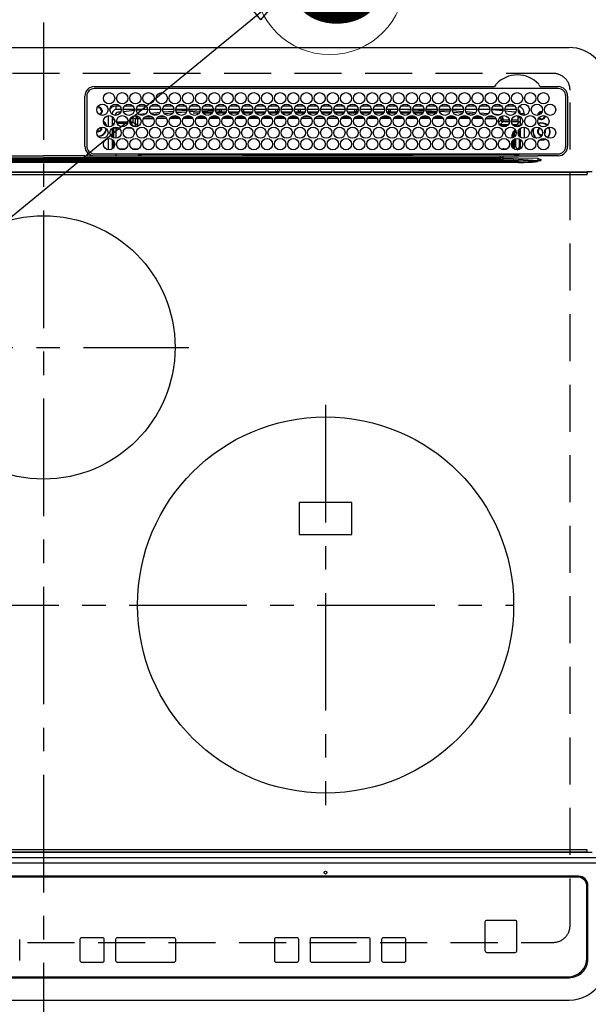
# Model space of a CAD drawing. Extents: x 56059 to 82181, y -21830 to -13430.
# Drawn here: x 72110 to 72413, y -15645 to -15122 of the extents above; entities that cross this region are included whole.
import ezdxf
from ezdxf.enums import TextEntityAlignment as Align

# ---------------------------------------------------------------- set-up
doc = ezdxf.new("R2010")
doc.units = 0
doc.header["$LTSCALE"] = 50
doc.header["$MEASUREMENT"] = 0
doc.linetypes.add('CENTER', pattern=[2, 1.25, -0.25, 0.25, -0.25])
doc.linetypes.add('DASHED', pattern=[0.75, 0.5, -0.25])
doc.layers.get('0').update_dxf_attribs({"linetype": 'CONTINUOUS'})
for name, color, linetype in [('126-甲板', 2, 'CONTINUOUS'), ('150-機器', 8, 'CONTINUOUS'), ('160-文字', 254, 'CONTINUOUS')]:
    doc.layers.add(name, color=color, linetype=linetype)
doc.styles.add('KH001', font='txt')
doc.dimstyles.new('KH1xx030', dxfattribs={"dimscale": 30, "dimtxt": 2, "dimasz": 0.6, "dimexe": 0.3, "dimexo": 1.2, "dimgap": 0.5, "dimtad": 3, "dimdec": 1, "dimdsep": 46, "dimlunit": 6, "dimtxsty": 'KH001', "dimblk": 'DOT', "dimcen": 1, "dimdle": 1, "dimclrd": 256, "dimclre": 256, "dimclrt": 256, "dimadec": 0, "dimazin": 0, "dimtfac": 1, "dimtdec": 1, "dimtix": 1, "dimtmove": 2, "dimatfit": 3, "dimldrblk": 'CLOSEDBLANK', "dimfxl": 1, "dimtolj": 1, "dimtzin": 0, "dimlwd": -1, "dimlwe": -1, "dimarcsym": 0})

# ---------------------------------------------------------------- blocks, each defined once
blk = doc.blocks.new('_ClosedBlank')
at = {"color": 0, "linetype": 'ByBlock', "lineweight": -2}
for p, q in [((-1, 0.167), (0, 0)), ((-1, 0.167), (-1, -0.167)), ((0, 0), (-1, -0.167))]:
    blk.add_line(p, q, dxfattribs=at)
blk = doc.blocks.new('_Dot')
at = {"color": 0, "linetype": 'ByBlock', "lineweight": -2}
blk.add_line((-0.5, 0), (-1, 0), dxfattribs=at)
at = {"color": 0, "linetype": 'ByBlock', "const_width": 0.5}
blk.add_lwpolyline([(-0.25, 0, 1), (0.25, 0, 1)], format="xyb", close=True, dxfattribs=at)

msp = doc.modelspace()

# ---------------------------------------------------------------- linework, layer by layer
at = {"layer": '126-甲板', "linetype": 'DASHED'}
for p, q in [((72393.99, -15150.06), (71851.99, -15150.06)), ((72402.99, -15603.06), (72402.99, -15159.06)), ((71851.99, -15612.06), (72393.99, -15612.06))]:
    msp.add_line(p, q, dxfattribs=at)
for centre, start, end in [((72393.99, -15159.06), 0, 90), ((72393.99, -15603.06), 270, 0)]:
    msp.add_arc(centre, 9, start, end, dxfattribs=at)
at = {"layer": '150-機器', "color": 161, "linetype": 'CENTER'}
for p, q in [((72122.99, -15122.95), (72122.99, -15704.59)), ((72044.22, -15295.71), (72200.19, -15295.71)), ((72272.99, -15326.35), (72272.99, -15539.07)), ((71868.59, -15432.71), (72372.99, -15432.71))]:
    msp.add_line(p, q, dxfattribs=at)
at = {"layer": '150-機器', "color": 13, "linetype": 'Continuous'}
for p, q in [((71843.49, -15136.33), (72402.49, -15136.33)), ((72149.99, -15157.11), (72362.73, -15157.11)), ((72396.69, -15158.13), (72149.99, -15158.13)), ((72362.73, -15157.11), (72362.89, -15157.1)), ((72387.09, -15157.1), (72387.17, -15157.11)), ((72387.17, -15157.11), (72387.25, -15157.11)), ((72387.25, -15157.11), (72396.69, -15157.11)), ((72144.99, -15188.83), (72144.97, -15162.13)), ((72145.99, -15162.13), (72145.99, -15188.83)), ((72400.69, -15188.83), (72400.69, -15162.13)), ((72401.71, -15162.13), (72401.71, -15188.83)), ((72151.51, -15168.38), (72151.59, -15168.36)), ((72151.59, -15168.36), (72151.59, -15168.23)), ((72152.39, -15167.73), (72152.39, -15167.95)), ((72152.39, -15167.95), (72152.39, -15168.36)), ((72153.74, -15169.71), (72154.15, -15169.71)), ((72154.15, -15169.71), (72154.37, -15169.71)), ((72161.59, -15169.33), (72161.59, -15167.33)), ((72161.59, -15167.33), (72163.53, -15167.33)), ((72164.34, -15169.33), (72161.59, -15169.33)), ((72171.34, -15169.33), (72165.34, -15169.33)), ((72171.3, -15169.87), (72165.53, -15170.44)), ((72166.15, -15167.33), (72170.53, -15167.33)), ((72178.34, -15169.33), (72172.34, -15169.33)), ((72176.97, -15169.33), (72172.36, -15169.76)), ((72173.15, -15167.33), (72177.53, -15167.33)), ((72185.34, -15169.33), (72179.34, -15169.33)), ((72180.15, -15167.33), (72184.53, -15167.33)), ((72192.34, -15169.33), (72186.34, -15169.33)), ((72187.15, -15167.33), (72191.53, -15167.33)), ((72199.34, -15169.33), (72193.34, -15169.33)), ((72193.46, -15170.01), (72199.32, -15169.64)), ((72194.15, -15167.33), (72198.53, -15167.33)), ((72206.34, -15169.33), (72200.34, -15169.33)), ((72200.39, -15169.58), (72204.31, -15169.33)), ((72201.15, -15167.33), (72205.53, -15167.33)), ((72213.34, -15169.33), (72207.34, -15169.33)), ((72213.29, -15169.77), (72207.48, -15170.13)), ((72208.15, -15167.33), (72212.53, -15167.33)), ((72220.34, -15169.33), (72214.34, -15169.33)), ((72215.46, -15169.63), (72214.41, -15169.7)), ((72215.15, -15167.33), (72219.53, -15167.33)), ((72220.3, -15169.43), (72215.46, -15169.63)), ((72216.59, -15170.56), (72216.59, -15169.61)), ((72217.59, -15170.56), (72217.59, -15169.64)), ((72227.34, -15169.33), (72221.34, -15169.33)), ((72222.15, -15167.33), (72226.53, -15167.33)), ((72234.34, -15169.33), (72228.34, -15169.33)), ((72228.39, -15169.33), (72228.39, -15169.93)), ((72229.15, -15167.33), (72233.53, -15167.33)), ((72229.39, -15169.33), (72229.39, -15170.56)), ((72241.34, -15169.33), (72235.34, -15169.33)), ((72236.15, -15167.33), (72240.53, -15167.33)), ((72248.34, -15169.33), (72242.34, -15169.33)), ((72243.15, -15167.33), (72247.53, -15167.33)), ((72246.59, -15170.56), (72246.59, -15169.33)), ((72247.59, -15170.56), (72247.59, -15169.33)), ((72255.34, -15169.33), (72249.34, -15169.33)), ((72250.15, -15167.33), (72254.53, -15167.33)), ((72262.34, -15169.33), (72256.34, -15169.33)), ((72257.15, -15167.33), (72261.53, -15167.33)), ((72258.39, -15169.33), (72258.39, -15170.56)), ((72259.39, -15169.33), (72259.39, -15170.56)), ((72269.34, -15169.33), (72263.34, -15169.33)), ((72264.15, -15167.33), (72268.53, -15167.33)), ((72276.34, -15169.33), (72270.34, -15169.33)), ((72271.15, -15167.33), (72275.53, -15167.33)), ((72283.34, -15169.33), (72277.34, -15169.33)), ((72277.59, -15170.56), (72277.59, -15169.33)), ((72278.15, -15167.33), (72282.53, -15167.33)), ((72290.34, -15169.33), (72284.34, -15169.33)), ((72285.15, -15167.33), (72289.53, -15167.33)), ((72288.39, -15169.33), (72288.39, -15170.56)), ((72289.39, -15169.33), (72289.39, -15170.56)), ((72297.34, -15169.33), (72291.34, -15169.33)), ((72292.15, -15167.33), (72296.53, -15167.33)), ((72304.34, -15169.33), (72298.34, -15169.33)), ((72299.15, -15167.33), (72303.53, -15167.33)), ((72311.34, -15169.33), (72305.34, -15169.33)), ((72306.15, -15167.33), (72310.53, -15167.33)), ((72306.59, -15170.56), (72306.59, -15169.33)), ((72307.59, -15170.56), (72307.59, -15169.33)), ((72318.34, -15169.33), (72312.34, -15169.33)), ((72313.15, -15167.33), (72317.53, -15167.33)), ((72318.31, -15169.54), (72314.59, -15169.33)), ((72325.34, -15169.33), (72319.34, -15169.33)), ((72325.25, -15169.93), (72319.39, -15169.6)), ((72320.15, -15167.33), (72324.53, -15167.33)), ((72332.34, -15169.33), (72326.34, -15169.33)), ((72332.13, -15170.32), (72326.46, -15170)), ((72327.15, -15167.33), (72331.53, -15167.33)), ((72339.34, -15169.33), (72333.34, -15169.33)), ((72333.36, -15169.39), (72339.02, -15169.7)), ((72334.15, -15167.33), (72338.53, -15167.33)), ((72339.02, -15169.7), (72339.31, -15169.73)), ((72346.34, -15169.33), (72340.34, -15169.33)), ((72340.43, -15169.82), (72346.14, -15170.29)), ((72341.15, -15167.33), (72345.53, -15167.33)), ((72353.34, -15169.33), (72347.34, -15169.33)), ((72348.15, -15167.33), (72352.53, -15167.33)), ((72360.34, -15169.33), (72354.34, -15169.33)), ((72355.15, -15167.33), (72359.53, -15167.33)), ((72360.34, -15169.38), (72359.81, -15169.33)), ((72367.34, -15169.33), (72361.34, -15169.33)), ((72367.27, -15170.04), (72361.34, -15169.47)), ((72362.15, -15167.33), (72366.53, -15167.33)), ((72374.34, -15169.33), (72368.34, -15169.33)), ((72369.15, -15167.33), (72373.53, -15167.33)), ((72154.15, -15170.51), (72153.74, -15170.51)), ((72154.37, -15170.51), (72154.15, -15170.51)), ((72157.59, -15178.47), (72157.59, -15172.49)), ((72159.59, -15171.33), (72159.06, -15171.33)), ((72159.59, -15171.33), (72159.59, -15171.82)), ((72159.59, -15173.04), (72159.59, -15177.92)), ((72160.05, -15173.46), (72159.59, -15173.46)), ((72160.73, -15174.69), (72159.59, -15174.69)), ((72164.08, -15170.59), (72162.79, -15170.73)), ((72169.47, -15175.74), (72169.47, -15173.87)), ((72169.47, -15173.87), (72170.47, -15173.87)), ((72170.47, -15173.87), (72170.47, -15175.74)), ((72171.34, -15172.52), (72171.35, -15172.58)), ((72171.35, -15172.58), (72171.36, -15172.7)), ((72171.36, -15172.7), (72171.37, -15172.79)), ((72172.95, -15172.74), (72171.37, -15172.87)), ((72171.37, -15172.79), (72171.37, -15172.85)), ((72171.37, -15172.85), (72171.37, -15172.87)), ((72171.93, -15177.2), (72171.93, -15174.15)), ((72172.93, -15174.15), (72171.93, -15174.15)), ((72172.92, -15173.15), (72173.63, -15173.15)), ((72172.92, -15173.17), (72172.92, -15173.15)), ((72172.92, -15173.23), (72172.92, -15173.17)), ((72172.92, -15173.32), (72172.92, -15173.23)), ((72172.92, -15173.44), (72172.92, -15173.32)), ((72172.92, -15173.6), (72172.92, -15173.44)), ((72172.93, -15173.77), (72172.92, -15173.6)), ((72172.93, -15173.95), (72172.93, -15173.77)), ((72172.93, -15174.15), (72172.93, -15173.95)), ((72172.93, -15174.15), (72172.93, -15177.2)), ((72174.46, -15174.15), (72172.93, -15174.15)), ((72173.5, -15171.69), (72177.53, -15171.35)), ((72181.46, -15174.14), (72176.17, -15174.15)), ((72177.02, -15173.14), (72180.61, -15173.13)), ((72179.98, -15171.14), (72185, -15170.72)), ((72184.06, -15171.8), (72181.04, -15172.06)), ((72188.45, -15174.13), (72183.18, -15174.14)), ((72184.05, -15173.13), (72187.6, -15173.12)), ((72186.62, -15170.58), (72192.19, -15170.11)), ((72191.68, -15171.16), (72187.28, -15171.53)), ((72195.45, -15174.13), (72190.18, -15174.13)), ((72191.05, -15173.12), (72194.59, -15173.12)), ((72199.02, -15170.66), (72193.87, -15170.99)), ((72202.44, -15174.12), (72197.19, -15174.12)), ((72198.06, -15173.12), (72201.58, -15173.11)), ((72206.16, -15170.22), (72200.61, -15170.56)), ((72202.52, -15171.06), (72205.83, -15171.06)), ((72209.44, -15174.11), (72204.19, -15174.12)), ((72205.07, -15173.11), (72208.58, -15173.11)), ((72207.58, -15170.56), (72213.1, -15170.56)), ((72207.85, -15171.06), (72212.83, -15171.06)), ((72216.44, -15174.1), (72211.2, -15174.11)), ((72212.08, -15173.1), (72215.57, -15173.1)), ((72214.58, -15170.56), (72216.59, -15170.56)), ((72214.85, -15171.06), (72219.83, -15171.06)), ((72217.59, -15170.56), (72216.59, -15170.56)), ((72217.59, -15170.56), (72220.1, -15170.56)), ((72223.43, -15174.1), (72218.2, -15174.1)), ((72219.09, -15173.1), (72222.56, -15173.1)), ((72221.58, -15170.56), (72227.1, -15170.56)), ((72221.85, -15171.06), (72226.83, -15171.06)), ((72230.43, -15174.09), (72225.21, -15174.09)), ((72226.1, -15173.09), (72229.55, -15173.09)), ((72229.39, -15170.56), (72228.58, -15170.56)), ((72228.85, -15171.06), (72233.83, -15171.06)), ((72229.39, -15170.56), (72234.1, -15170.56)), ((72237.43, -15174.08), (72232.22, -15174.09)), ((72233.11, -15173.09), (72236.55, -15173.08)), ((72235.58, -15170.56), (72241.1, -15170.56)), ((72235.85, -15171.06), (72240.83, -15171.06)), ((72244.42, -15174.08), (72239.22, -15174.08)), ((72240.12, -15173.08), (72243.54, -15173.08)), ((72242.58, -15170.56), (72246.59, -15170.56)), ((72242.85, -15171.06), (72247.83, -15171.06)), ((72251.42, -15174.07), (72246.23, -15174.07)), ((72247.59, -15170.56), (72246.59, -15170.56)), ((72247.13, -15173.07), (72250.53, -15173.07)), ((72247.59, -15170.56), (72248.1, -15170.56)), ((72249.58, -15170.56), (72255.1, -15170.56)), ((72249.85, -15171.06), (72254.83, -15171.06)), ((72258.41, -15174.06), (72253.23, -15174.07)), ((72254.14, -15173.07), (72257.52, -15173.07)), ((72256.58, -15170.56), (72258.39, -15170.56)), ((72256.85, -15171.06), (72261.83, -15171.06)), ((72259.39, -15170.56), (72258.39, -15170.56)), ((72259.39, -15170.56), (72262.1, -15170.56)), ((72265.41, -15174.05), (72260.24, -15174.06)), ((72261.15, -15173.06), (72264.52, -15173.06)), ((72263.58, -15170.56), (72269.1, -15170.56)), ((72263.85, -15171.06), (72268.83, -15171.06)), ((72268.39, -15174.05), (72267.24, -15174.05)), ((72268.16, -15173.06), (72268.39, -15173.06)), ((72268.39, -15173.06), (72271.52, -15173.06)), ((72272.41, -15174.05), (72268.39, -15174.05)), ((72270.58, -15170.56), (72276.1, -15170.56)), ((72270.85, -15171.06), (72275.83, -15171.06)), ((72279.41, -15174.06), (72274.24, -15174.06)), ((72275.15, -15173.06), (72278.52, -15173.07)), ((72277.59, -15170.56), (72277.58, -15170.56)), ((72277.59, -15170.56), (72283.1, -15170.56)), ((72277.85, -15171.06), (72282.83, -15171.06)), ((72286.42, -15174.07), (72281.23, -15174.06)), ((72282.14, -15173.07), (72285.53, -15173.07)), ((72284.58, -15170.56), (72288.39, -15170.56)), ((72284.85, -15171.06), (72289.83, -15171.06)), ((72293.42, -15174.07), (72288.23, -15174.07)), ((72289.39, -15170.56), (72288.39, -15170.56)), ((72289.13, -15173.08), (72292.54, -15173.08)), ((72289.39, -15170.56), (72290.1, -15170.56)), ((72291.58, -15170.56), (72297.1, -15170.56)), ((72291.85, -15171.06), (72296.83, -15171.06)), ((72300.42, -15174.08), (72295.22, -15174.08)), ((72296.12, -15173.08), (72299.55, -15173.09)), ((72298.58, -15170.56), (72304.1, -15170.56)), ((72298.85, -15171.06), (72303.83, -15171.06)), ((72307.43, -15174.09), (72302.22, -15174.08)), ((72303.11, -15173.09), (72306.56, -15173.09)), ((72305.58, -15170.56), (72306.59, -15170.56)), ((72305.85, -15171.06), (72310.83, -15171.06)), ((72307.59, -15170.56), (72306.59, -15170.56)), ((72307.59, -15170.56), (72311.1, -15170.56)), ((72314.43, -15174.09), (72309.21, -15174.09)), ((72310.1, -15173.1), (72313.57, -15173.1)), ((72312.58, -15170.56), (72318.1, -15170.56)), ((72312.85, -15171.06), (72317.83, -15171.06)), ((72321.44, -15174.1), (72316.21, -15174.1)), ((72317.09, -15173.1), (72320.58, -15173.11)), ((72319.58, -15170.56), (72325.1, -15170.56)), ((72319.85, -15171.06), (72324.83, -15171.06)), ((72328.44, -15174.11), (72323.2, -15174.1)), ((72324.07, -15173.11), (72327.58, -15173.11)), ((72326.58, -15170.56), (72332.1, -15170.56)), ((72326.85, -15171.06), (72331.83, -15171.06)), ((72335.44, -15174.11), (72330.2, -15174.11)), ((72331.06, -15173.12), (72334.59, -15173.12)), ((72338.97, -15170.7), (72333.53, -15170.39)), ((72333.85, -15171.06), (72334.26, -15171.06)), ((72342.45, -15174.12), (72337.19, -15174.12)), ((72338.05, -15173.12), (72341.6, -15173.13)), ((72339.01, -15170.7), (72338.97, -15170.7)), ((72345.61, -15171.25), (72340.79, -15170.85)), ((72349.45, -15174.13), (72344.19, -15174.12)), ((72345.04, -15173.13), (72348.61, -15173.13)), ((72347.53, -15170.4), (72352.95, -15170.85)), ((72352.11, -15171.78), (72348.18, -15171.46)), ((72356.45, -15174.13), (72351.19, -15174.13)), ((72352.03, -15173.14), (72355.62, -15173.14)), ((72354.89, -15171), (72359.5, -15171.38)), ((72358.13, -15172.27), (72356.12, -15172.11)), ((72363.46, -15174.15), (72358.18, -15174.14)), ((72359.02, -15173.14), (72362.63, -15173.15)), ((72362.41, -15171.62), (72365.5, -15171.87)), ((72364.85, -15175.21), (72364.85, -15175.75)), ((72364.91, -15176.14), (72366.31, -15174.74)), ((72365.48, -15172.07), (72365.47, -15172.16)), ((72365.5, -15171.87), (72365.48, -15172.07)), ((72365.5, -15171.87), (72365.77, -15171.95)), ((72367.31, -15173.87), (72366.31, -15173.87)), ((72366.31, -15174.74), (72366.31, -15173.87)), ((72367.31, -15174.74), (72366.31, -15174.74)), ((72367.31, -15173.87), (72367.31, -15174.74)), ((72367.31, -15174.74), (72367.31, -15175.74)), ((72367.31, -15174.74), (72370.75, -15174.74)), ((72373.36, -15170.66), (72368.44, -15170.16)), ((72371.93, -15174.74), (72375.15, -15174.74)), ((72373.59, -15170.7), (72373.36, -15170.66)), ((72373.94, -15170.85), (72373.59, -15170.7)), ((72375.15, -15172.65), (72375.15, -15174.74)), ((72375.2, -15172.66), (72375.15, -15172.65)), ((72375.2, -15173.18), (72375.2, -15172.66)), ((72376.59, -15173.46), (72375.21, -15173.46)), ((72375.25, -15173.69), (72375.23, -15173.68)), ((72375.25, -15173.69), (72375.25, -15175.77)), ((72376.59, -15173.69), (72375.25, -15173.69)), ((72376.59, -15171.33), (72378.59, -15171.33)), ((72376.59, -15171.82), (72376.59, -15171.33)), ((72376.59, -15177.92), (72376.59, -15173.04)), ((72378.59, -15171.33), (72378.59, -15172.37)), ((72153.74, -15178.96), (72153.71, -15178.65)), ((72159.59, -15179.14), (72159.59, -15184.02)), ((72160, -15176.77), (72160.55, -15176.77)), ((72160, -15176.77), (72160.35, -15177.12)), ((72160.43, -15179.2), (72160.09, -15178.86)), ((72161.43, -15179.2), (72160.43, -15179.2)), ((72160.43, -15184.44), (72160.43, -15179.2)), ((72161.43, -15179.2), (72161.43, -15178.58)), ((72163.16, -15179.2), (72161.43, -15179.2)), ((72161.43, -15179.2), (72161.43, -15184.58)), ((72161.85, -15175.74), (72167.83, -15175.74)), ((72167.56, -15176.74), (72162.11, -15176.74)), ((72163.56, -15178.2), (72166.12, -15178.2)), ((72170.16, -15179.2), (72166.52, -15179.2)), ((72168.85, -15175.74), (72169.47, -15175.74)), ((72169.47, -15176.74), (72169.11, -15176.74)), ((72169.47, -15175.74), (72170.47, -15175.74)), ((72169.47, -15175.74), (72169.47, -15176.74)), ((72170.93, -15178.2), (72169.47, -15176.74)), ((72170.47, -15175.74), (72171.93, -15177.2)), ((72170.56, -15178.2), (72170.93, -15178.2)), ((72170.93, -15178.34), (72170.93, -15178.2)), ((72172.93, -15177.2), (72171.93, -15177.2)), ((72367.31, -15175.74), (72365.85, -15177.2)), ((72365.85, -15177.2), (72370.3, -15177.2)), ((72365.85, -15177.73), (72365.85, -15177.2)), ((72369.12, -15178.2), (72366.56, -15178.2)), ((72370.83, -15175.74), (72367.31, -15175.74)), ((72375.2, -15175.74), (72371.85, -15175.74)), ((72372.38, -15177.2), (72374.72, -15177.2)), ((72374.72, -15178.2), (72373.56, -15178.2)), ((72374.72, -15177.2), (72376.14, -15175.77)), ((72374.72, -15178.2), (72374.72, -15177.2)), ((72374.72, -15178.2), (72375.72, -15178.2)), ((72374.72, -15178.48), (72374.72, -15178.2)), ((72375.25, -15175.77), (72375.2, -15175.74)), ((72375.25, -15175.77), (72376.14, -15175.77)), ((72375.7, -15180.16), (72375.72, -15180.16)), ((72376.59, -15177.32), (72375.72, -15178.2)), ((72375.72, -15178.2), (72375.72, -15178.35)), ((72375.72, -15180.12), (72375.72, -15180.16)), ((72375.72, -15180.16), (72375.8, -15180.16)), ((72376.59, -15184.02), (72376.59, -15179.14)), ((72378.59, -15178.59), (72378.59, -15184.57)), ((72157.59, -15190.67), (72157.59, -15184.69)), ((72159.59, -15185.24), (72159.59, -15190.12)), ((72372.25, -15182.66), (72372.75, -15182.66)), ((72372.25, -15184.44), (72372.25, -15182.66)), ((72373.25, -15182.66), (72372.75, -15182.66)), ((72372.75, -15184.23), (72372.75, -15182.66)), ((72372.75, -15189.84), (72372.75, -15185.52)), ((72373.25, -15182.66), (72373.25, -15183.89)), ((72373.25, -15185.13), (72373.25, -15190.23)), ((72374.23, -15189.19), (72374.23, -15184.74)), ((72375.34, -15181.65), (72375.34, -15181.51)), ((72375.84, -15181.16), (72375.37, -15181.16)), ((72375.89, -15182.97), (72375.68, -15182.97)), ((72375.84, -15181.16), (72375.84, -15182.14)), ((72375.86, -15182.14), (72375.84, -15182.14)), ((72375.89, -15183.14), (72375.89, -15183.32)), ((72375.89, -15184.87), (72375.89, -15189.17)), ((72376.59, -15190.12), (72376.59, -15185.24)), ((72386.83, -15185.46), (72387.79, -15185.56)), ((72387.03, -15185.29), (72387.79, -15185.36)), ((72387.79, -15183.06), (72387.95, -15183.05)), ((72387.79, -15185.36), (72389.03, -15185.18)), ((72387.79, -15185.56), (72389.08, -15185.37)), ((72389.03, -15185.18), (72389.84, -15184.85)), ((72389.08, -15185.37), (72390.08, -15184.95)), ((72389.34, -15181.76), (72389.41, -15181.63)), ((72389.41, -15181.63), (72389.54, -15180.96)), ((72389.54, -15180.96), (72389.5, -15180.6)), ((72160.43, -15189.2), (72160.43, -15186.16)), ((72163.09, -15190.12), (72166.58, -15190.12)), ((72170.09, -15190.12), (72173.58, -15190.12)), ((72367.85, -15190.68), (72367.85, -15190.12)), ((72367.85, -15190.12), (72369.58, -15190.12)), ((72372.25, -15189.2), (72372.25, -15186.16)), ((72375.34, -15190.19), (72375.23, -15190.19)), ((72375.34, -15190.24), (72375.34, -15190.19)), ((72375.84, -15190.24), (72375.34, -15190.24)), ((72375.84, -15190.18), (72375.86, -15190.17)), ((72375.84, -15190.18), (72375.84, -15190.24)), ((72375.84, -15190.24), (72376.03, -15190.43)), ((71880.04, -15195.15), (72365.94, -15195.15)), ((72365.94, -15195.93), (71880.04, -15195.93)), ((72016.09, -15195.03), (72122.99, -15195.03)), ((72101, -15193.92), (72122.99, -15193.92)), ((72144.97, -15193.92), (72122.99, -15193.92)), ((72229.89, -15195.03), (72122.99, -15195.03)), ((72147.71, -15193.83), (72269.92, -15193.83)), ((72149.99, -15192.83), (72396.69, -15192.83)), ((72161.42, -15192.83), (72161.42, -15193.82)), ((72174.2, -15193.05), (72173.71, -15193.54)), ((72173.71, -15193.66), (72173.71, -15193.54)), ((72173.71, -15193.66), (72174.18, -15193.66)), ((72174.17, -15193.83), (72174.19, -15193.15)), ((72174.69, -15193.15), (72174.67, -15193.83)), ((72174.69, -15192.83), (72174.69, -15193.15)), ((72229.09, -15193.15), (72174.69, -15193.15)), ((72229.08, -15193.83), (72229.09, -15193.15)), ((72229.09, -15193.15), (72229.1, -15192.95)), ((72229.4, -15192.95), (72229.39, -15193.15)), ((72229.39, -15193.46), (72229.39, -15193.15)), ((72229.39, -15193.15), (72318.78, -15193.15)), ((72318.78, -15193.46), (72229.39, -15193.46)), ((72229.4, -15192.95), (72229.4, -15192.83)), ((72318.78, -15192.95), (72229.4, -15192.95)), ((72365.94, -15195.03), (72229.89, -15195.03)), ((72269.92, -15193.83), (72365.94, -15193.83)), ((72318.78, -15192.95), (72318.78, -15192.83)), ((72318.78, -15193.15), (72318.78, -15192.95)), ((72318.78, -15193.46), (72318.78, -15193.15)), ((72319.08, -15192.95), (72319.08, -15193.15)), ((72319.08, -15193.15), (72319.1, -15193.83)), ((72373.54, -15193.15), (72319.08, -15193.15)), ((72365.94, -15195.03), (72365.94, -15193.83)), ((72365.94, -15193.83), (72367.35, -15193.83)), ((72367.44, -15195.03), (72365.94, -15195.03)), ((72365.94, -15195.15), (72365.94, -15195.03)), ((72365.94, -15195.15), (72365.94, -15195.93)), ((72367.35, -15193.83), (72385.31, -15193.83)), ((72375.64, -15196.47), (72367.36, -15195.97)), ((72367.44, -15195.03), (72367.44, -15195.19)), ((72375.58, -15195.15), (72367.44, -15195.03)), ((72367.44, -15195.19), (72385.94, -15196.3)), ((72373.54, -15193.15), (72373.54, -15192.83)), ((72373.55, -15193.83), (72373.54, -15193.15)), ((72374.04, -15193.15), (72374.05, -15193.83)), ((72374.75, -15193.82), (72374.75, -15192.83)), ((72374.75, -15193.82), (72374.75, -15192.83)), ((72375.63, -15193.54), (72374.93, -15192.83)), ((72385.94, -15195.33), (72375.58, -15195.15)), ((72376.19, -15192.96), (72376.19, -15192.83)), ((72385.31, -15193.83), (72385.83, -15193.83)), ((72385.83, -15193.83), (72385.83, -15193.68)), ((72387.44, -15193.85), (72385.83, -15193.83)), ((72385.94, -15196.3), (72385.94, -15195.33)), ((72396.69, -15193.85), (72387.44, -15193.85)), ((72387.44, -15195.83), (72387.44, -15196.35)), ((71870.34, -15196.47), (72375.64, -15196.47)), ((72375.64, -15197.41), (71870.34, -15197.41)), ((72375.64, -15196.47), (72375.64, -15197.41)), ((72385.93, -15196.53), (72387.41, -15196.35)), ((72385.93, -15196.53), (72385.94, -15196.56)), ((72385.94, -15196.56), (72385.94, -15196.59)), ((72385.94, -15196.59), (72385.95, -15196.62)), ((72385.95, -15196.62), (72385.96, -15196.66)), ((72385.96, -15196.66), (72385.97, -15196.69)), ((72385.97, -15196.69), (72385.98, -15196.72)), ((72385.98, -15196.72), (72385.99, -15196.76)), ((72385.99, -15196.76), (72386, -15196.79)), ((72387.41, -15196.36), (72386, -15196.79)), ((72387.41, -15196.35), (72387.44, -15196.35)), ((72387.44, -15196.35), (72387.41, -15196.36)), ((71833.89, -15202.33), (72412.09, -15202.33)), ((72412.09, -15202.83), (71833.89, -15202.83)), ((71834.19, -15203.83), (72411.79, -15203.83)), ((72414.8, -15202.33), (72412.09, -15202.33)), ((72412.09, -15202.33), (72412.09, -15202.83)), ((72412.09, -15202.83), (72412.09, -15203.53)), ((72286.99, -15378.21), (72258.99, -15378.21)), ((72258.99, -15378.21), (72258.99, -15395.21)), ((72286.99, -15395.21), (72286.99, -15378.21)), ((72258.99, -15395.21), (72286.99, -15395.21)), ((71825.49, -15567), (72420.49, -15567)), ((71833.89, -15563.83), (72412.09, -15563.83)), ((72412.09, -15564.33), (71833.89, -15564.33)), ((72411.79, -15562.83), (71834.19, -15562.83)), ((72412.09, -15563.83), (72412.09, -15563.13)), ((72412.09, -15563.83), (72412.09, -15564.33)), ((72414.8, -15564.33), (72412.09, -15564.33)), ((71827.49, -15569.78), (72418.49, -15569.78)), ((72407.49, -15576.85), (71838.49, -15576.85)), ((72406.99, -15577.35), (71838.99, -15577.35)), ((72406.99, -15577.36), (71838.99, -15577.36)), ((72406.99, -15577.35), (72406.99, -15577.36)), ((72411.99, -15582.35), (72411.99, -15582.36)), ((72411.99, -15620.35), (72411.99, -15582.36)), ((72412.49, -15620.83), (72412.49, -15581.85)), ((72357.73, -15601.36), (72357.73, -15601.34)), ((72357.73, -15601.36), (72357.73, -15616.36)), ((72358.73, -15600.36), (72358.73, -15600.34)), ((72373.73, -15600.34), (72358.73, -15600.34)), ((72373.73, -15600.36), (72358.73, -15600.36)), ((72373.73, -15600.36), (72373.73, -15600.34)), ((72374.73, -15601.36), (72374.73, -15601.34)), ((72374.73, -15616.36), (72374.73, -15601.36)), ((72154.33, -15609.59), (72143.33, -15609.59)), ((72143.33, -15609.61), (72143.33, -15609.59)), ((72154.33, -15609.61), (72143.33, -15609.61)), ((72154.33, -15609.61), (72154.33, -15609.59)), ((72192.33, -15609.59), (72162.33, -15609.59)), ((72162.33, -15609.61), (72162.33, -15609.59)), ((72192.33, -15609.61), (72162.33, -15609.61)), ((72192.33, -15609.61), (72192.33, -15609.59)), ((72257.74, -15609.59), (72246.74, -15609.59)), ((72246.74, -15609.61), (72246.74, -15609.59)), ((72257.74, -15609.61), (72246.74, -15609.61)), ((72257.74, -15609.61), (72257.74, -15609.59)), ((72295.74, -15609.59), (72265.74, -15609.59)), ((72265.74, -15609.61), (72265.74, -15609.59)), ((72295.74, -15609.61), (72265.74, -15609.61)), ((72295.74, -15609.61), (72295.74, -15609.59)), ((72314.74, -15609.59), (72303.74, -15609.59)), ((72303.74, -15609.61), (72303.74, -15609.59)), ((72314.74, -15609.61), (72303.74, -15609.61)), ((72314.74, -15609.61), (72314.74, -15609.59)), ((72110.33, -15610.61), (72110.33, -15610.59)), ((72110.33, -15621.6), (72110.33, -15610.61)), ((72142.33, -15610.61), (72142.33, -15610.59)), ((72142.33, -15610.61), (72142.33, -15621.6)), ((72155.33, -15610.61), (72155.33, -15610.59)), ((72155.33, -15621.6), (72155.33, -15610.61)), ((72161.33, -15610.61), (72161.33, -15610.59)), ((72161.33, -15610.61), (72161.33, -15621.6)), ((72193.33, -15610.61), (72193.33, -15610.59)), ((72193.33, -15621.6), (72193.33, -15610.61)), ((72245.74, -15610.61), (72245.74, -15610.59)), ((72245.74, -15610.61), (72245.74, -15621.6)), ((72258.74, -15610.61), (72258.74, -15610.59)), ((72258.74, -15621.6), (72258.74, -15610.61)), ((72264.74, -15610.61), (72264.74, -15610.59)), ((72264.74, -15610.61), (72264.74, -15621.6)), ((72296.74, -15610.61), (72296.74, -15610.59)), ((72296.74, -15621.6), (72296.74, -15610.61)), ((72302.74, -15610.61), (72302.74, -15610.59)), ((72302.74, -15610.61), (72302.74, -15621.6)), ((72315.74, -15610.61), (72315.74, -15610.59)), ((72315.74, -15621.6), (72315.74, -15610.61)), ((72358.73, -15617.36), (72373.73, -15617.36)), ((72143.33, -15622.6), (72154.33, -15622.6)), ((72162.33, -15622.6), (72192.33, -15622.6)), ((72246.74, -15622.6), (72257.74, -15622.6)), ((72265.74, -15622.6), (72295.74, -15622.6)), ((72303.74, -15622.6), (72314.74, -15622.6)), ((71843.99, -15630.34), (72401.99, -15630.34)), ((71843.49, -15630.83), (72402.49, -15630.83)), ((71843.49, -15642.74), (72402.49, -15642.74))]:
    msp.add_line(p, q, dxfattribs=at)
for points in [[(72375.15, -15174.74), (72375.15, -15174.86), (72375.15, -15174.99), (72375.15, -15175.1), (72375.16, -15175.22), (72375.16, -15175.32), (72375.16, -15175.42), (72375.17, -15175.51), (72375.17, -15175.58), (72375.18, -15175.64), (72375.19, -15175.69), (72375.19, -15175.72), (72375.2, -15175.74), (72375.2, -15175.74)], [(72375.2, -15173.18), (72375.2, -15173.25), (72375.2, -15173.31), (72375.2, -15173.37), (72375.21, -15173.42), (72375.21, -15173.48), (72375.21, -15173.52), (72375.21, -15173.57), (72375.21, -15173.6), (72375.22, -15173.63), (72375.22, -15173.66), (72375.22, -15173.67), (72375.23, -15173.68), (72375.23, -15173.68)], [(72160, -15176.77), (72159.88, -15176.78), (72159.76, -15176.8), (72159.64, -15176.84), (72159.59, -15176.86)], [(72170.93, -15178.2), (72171.05, -15178.19), (72171.18, -15178.17), (72171.29, -15178.13), (72171.41, -15178.07), (72171.51, -15178.01), (72171.61, -15177.93), (72171.7, -15177.84), (72171.77, -15177.74), (72171.83, -15177.63), (72171.88, -15177.51), (72171.91, -15177.39), (72171.92, -15177.27), (72171.93, -15177.2)], [(72172.52, -15178.4), (72172.66, -15178.19), (72172.77, -15177.97), (72172.85, -15177.73), (72172.9, -15177.49), (72172.93, -15177.24), (72172.93, -15177.2)], [(72365.25, -15177), (72365.35, -15177.06), (72365.47, -15177.12), (72365.58, -15177.16), (72365.71, -15177.19), (72365.83, -15177.2), (72365.85, -15177.2)], [(72375.84, -15181.16), (72375.84, -15181.03), (72375.84, -15180.91), (72375.84, -15180.79), (72375.84, -15180.68), (72375.83, -15180.57), (72375.83, -15180.48), (72375.83, -15180.39), (72375.82, -15180.32), (72375.82, -15180.26), (72375.82, -15180.21), (72375.81, -15180.18), (72375.81, -15180.16), (72375.8, -15180.16)], [(72376.59, -15175.88), (72376.47, -15175.83), (72376.35, -15175.8), (72376.23, -15175.78), (72376.14, -15175.77)], [(72375.84, -15182.14), (72375.83, -15182.14), (72375.82, -15182.14), (72375.8, -15182.13), (72375.77, -15182.13), (72375.73, -15182.13), (72375.69, -15182.13), (72375.65, -15182.13), (72375.6, -15182.13), (72375.54, -15182.13), (72375.48, -15182.13), (72375.42, -15182.13), (72375.36, -15182.13), (72375.34, -15182.13)], [(72375.89, -15183.14), (72375.89, -15183.02), (72375.89, -15182.9), (72375.89, -15182.78), (72375.89, -15182.67), (72375.89, -15182.56), (72375.88, -15182.46), (72375.88, -15182.38), (72375.88, -15182.3), (72375.87, -15182.24), (72375.87, -15182.2), (72375.86, -15182.16), (72375.86, -15182.15), (72375.86, -15182.14)], [(72367.85, -15190.12), (72367.6, -15190.14), (72367.36, -15190.18), (72367.12, -15190.26), (72366.89, -15190.37), (72366.73, -15190.47)], [(72374.23, -15189.19), (72374.23, -15189.31), (72374.26, -15189.43), (72374.3, -15189.55), (72374.35, -15189.67), (72374.42, -15189.77), (72374.49, -15189.87), (72374.59, -15189.95), (72374.69, -15190.03), (72374.8, -15190.09), (72374.91, -15190.14), (72375.03, -15190.17), (72375.16, -15190.18), (72375.23, -15190.19)], [(72375.1, -15190.67), (72375.15, -15190.63), (72375.2, -15190.59), (72375.24, -15190.54), (72375.27, -15190.49), (72375.3, -15190.44), (72375.32, -15190.38), (72375.33, -15190.32), (72375.34, -15190.25), (72375.34, -15190.24)], [(72375.34, -15190.19), (72375.4, -15190.19), (72375.46, -15190.19), (72375.52, -15190.19), (72375.58, -15190.19), (72375.63, -15190.19), (72375.68, -15190.18), (72375.72, -15190.18), (72375.76, -15190.18), (72375.79, -15190.18), (72375.81, -15190.18), (72375.83, -15190.18), (72375.84, -15190.18), (72375.84, -15190.18)], [(72375.86, -15190.17), (72375.86, -15190.16), (72375.87, -15190.14), (72375.87, -15190.1), (72375.87, -15190.04), (72375.88, -15189.98), (72375.88, -15189.89), (72375.88, -15189.8), (72375.89, -15189.7), (72375.89, -15189.59), (72375.89, -15189.47), (72375.89, -15189.35), (72375.89, -15189.23), (72375.89, -15189.17)], [(72173.71, -15193.54), (72173.7, -15193.41), (72173.68, -15193.29), (72173.64, -15193.17), (72173.59, -15193.06), (72173.52, -15192.95), (72173.44, -15192.85), (72173.42, -15192.83)], [(72173.69, -15193.84), (72173.71, -15193.71), (72173.71, -15193.66)], [(72367.44, -15195.19), (72365.94, -15195.15)], [(72367.36, -15195.97), (72365.94, -15195.93)], [(72375.64, -15196.47), (72378.35, -15196.55), (72380.74, -15196.6), (72382.76, -15196.61), (72384.38, -15196.6), (72385.58, -15196.55), (72385.93, -15196.53)], [(72375.64, -15197.41), (72378.37, -15197.39), (72380.77, -15197.32), (72382.8, -15197.21), (72384.43, -15197.06), (72385.64, -15196.88), (72386, -15196.79)], [(72385.94, -15196.3), (72387.44, -15196.35)], [(72402.49, -15642.74), (72404.98, -15642.58), (72407.44, -15642.11), (72409.81, -15641.33), (72412.08, -15640.26), (72414.19, -15638.91), (72416.12, -15637.3), (72417.84, -15635.47), (72419.32, -15633.43), (72420.53, -15631.22), (72421.47, -15628.88), (72422.11, -15626.43), (72422.44, -15623.92), (72422.49, -15622.49)]]:
    msp.add_lwpolyline(points, dxfattribs=at)
for centre, radius in [((72157.84, -15163.28), 3), ((72164.84, -15163.28), 3), ((72171.84, -15163.28), 3), ((72178.84, -15163.28), 3), ((72185.84, -15163.28), 3), ((72192.84, -15163.28), 3), ((72199.84, -15163.28), 3), ((72206.84, -15163.28), 3), ((72213.84, -15163.28), 3), ((72220.84, -15163.28), 3), ((72227.84, -15163.28), 3), ((72234.84, -15163.28), 3), ((72241.84, -15163.28), 3), ((72248.84, -15163.28), 3), ((72255.84, -15163.28), 3), ((72262.84, -15163.28), 3), ((72269.84, -15163.28), 3), ((72276.84, -15163.28), 3), ((72283.84, -15163.28), 3), ((72290.84, -15163.28), 3), ((72297.84, -15163.28), 3), ((72304.84, -15163.28), 3), ((72311.84, -15163.28), 3), ((72318.84, -15163.28), 3), ((72325.84, -15163.28), 3), ((72332.84, -15163.28), 3), ((72339.84, -15163.28), 3), ((72346.84, -15163.28), 3), ((72353.84, -15163.28), 3), ((72360.84, -15163.28), 3), ((72367.84, -15163.28), 3), ((72374.84, -15163.28), 3), ((72381.84, -15163.28), 3), ((72388.84, -15163.28), 3), ((72154.34, -15169.38), 3), ((72161.34, -15169.38), 3), ((72168.34, -15169.38), 3), ((72175.34, -15169.38), 3), ((72182.34, -15169.38), 3), ((72189.34, -15169.38), 3), ((72196.34, -15169.38), 3), ((72203.34, -15169.38), 3), ((72210.34, -15169.38), 3), ((72217.34, -15169.38), 3), ((72224.34, -15169.38), 3), ((72231.34, -15169.38), 3), ((72238.34, -15169.38), 3), ((72245.34, -15169.38), 3), ((72252.34, -15169.38), 3), ((72259.34, -15169.38), 3), ((72266.34, -15169.38), 3), ((72273.34, -15169.38), 3), ((72280.34, -15169.38), 3), ((72287.34, -15169.38), 3), ((72294.34, -15169.38), 3), ((72301.34, -15169.38), 3), ((72308.34, -15169.38), 3), ((72315.34, -15169.38), 3), ((72322.34, -15169.38), 3), ((72329.34, -15169.38), 3), ((72336.34, -15169.38), 3), ((72343.34, -15169.38), 3), ((72350.34, -15169.38), 3), ((72357.34, -15169.38), 3), ((72364.34, -15169.38), 3), ((72371.34, -15169.38), 3), ((72378.34, -15169.38), 3), ((72385.34, -15169.38), 3), ((72392.34, -15169.38), 3), ((72157.84, -15175.48), 3), ((72164.84, -15175.48), 3), ((72171.84, -15175.48), 3), ((72178.84, -15175.48), 3), ((72185.84, -15175.48), 3), ((72192.84, -15175.48), 3), ((72199.84, -15175.48), 3), ((72206.84, -15175.48), 3), ((72213.84, -15175.48), 3), ((72220.84, -15175.48), 3), ((72227.84, -15175.48), 3), ((72234.84, -15175.48), 3), ((72241.84, -15175.48), 3), ((72248.84, -15175.48), 3), ((72255.84, -15175.48), 3), ((72262.84, -15175.48), 3), ((72269.84, -15175.48), 3), ((72276.84, -15175.48), 3), ((72283.84, -15175.48), 3), ((72290.84, -15175.48), 3), ((72297.84, -15175.48), 3), ((72304.84, -15175.48), 3), ((72311.84, -15175.48), 3), ((72318.84, -15175.48), 3), ((72325.84, -15175.48), 3), ((72332.84, -15175.48), 3), ((72339.84, -15175.48), 3), ((72346.84, -15175.48), 3), ((72353.84, -15175.48), 3), ((72360.84, -15175.48), 3), ((72367.84, -15175.48), 3), ((72374.84, -15175.48), 3), ((72381.84, -15175.48), 3), ((72388.84, -15175.48), 3), ((72154.34, -15181.58), 3), ((72161.34, -15181.58), 3), ((72168.34, -15181.58), 3), ((72175.34, -15181.58), 3), ((72182.34, -15181.58), 3), ((72189.34, -15181.58), 3), ((72196.34, -15181.58), 3), ((72203.34, -15181.58), 3), ((72210.34, -15181.58), 3), ((72217.34, -15181.58), 3), ((72224.34, -15181.58), 3), ((72231.34, -15181.58), 3), ((72238.34, -15181.58), 3), ((72245.34, -15181.58), 3), ((72252.34, -15181.58), 3), ((72259.34, -15181.58), 3), ((72266.34, -15181.58), 3), ((72273.34, -15181.58), 3), ((72280.34, -15181.58), 3), ((72287.34, -15181.58), 3), ((72294.34, -15181.58), 3), ((72301.34, -15181.58), 3), ((72308.34, -15181.58), 3), ((72315.34, -15181.58), 3), ((72322.34, -15181.58), 3), ((72329.34, -15181.58), 3), ((72336.34, -15181.58), 3), ((72343.34, -15181.58), 3), ((72350.34, -15181.58), 3), ((72357.34, -15181.58), 3), ((72364.34, -15181.58), 3), ((72371.34, -15181.58), 3), ((72378.34, -15181.58), 3), ((72385.34, -15181.58), 3), ((72392.34, -15181.58), 3), ((72157.84, -15187.68), 3), ((72164.84, -15187.68), 3), ((72171.84, -15187.68), 3), ((72178.84, -15187.68), 3), ((72185.84, -15187.68), 3), ((72192.84, -15187.68), 3), ((72199.84, -15187.68), 3), ((72206.84, -15187.68), 3), ((72213.84, -15187.68), 3), ((72220.84, -15187.68), 3), ((72227.84, -15187.68), 3), ((72234.84, -15187.68), 3), ((72241.84, -15187.68), 3), ((72248.84, -15187.68), 3), ((72255.84, -15187.68), 3), ((72262.84, -15187.68), 3), ((72269.84, -15187.68), 3), ((72276.84, -15187.68), 3), ((72283.84, -15187.68), 3), ((72290.84, -15187.68), 3), ((72297.84, -15187.68), 3), ((72304.84, -15187.68), 3), ((72311.84, -15187.68), 3), ((72318.84, -15187.68), 3), ((72325.84, -15187.68), 3), ((72332.84, -15187.68), 3), ((72339.84, -15187.68), 3), ((72346.84, -15187.68), 3), ((72353.84, -15187.68), 3), ((72360.84, -15187.68), 3), ((72367.84, -15187.68), 3), ((72374.84, -15187.68), 3), ((72381.84, -15187.68), 3), ((72388.84, -15187.68), 3), ((72122.99, -15295.71), 70), ((72272.99, -15432.71), 100), ((72272.99, -15574.98), 0.742)]:
    msp.add_circle(centre, radius, dxfattribs=at)
for centre, radius, start, end in [((72402.49, -15156.33), 20, 0, 90), ((72374.99, -15166.32), 15.45, 42.5618, 137.4382), ((72149.99, -15162.13), 5.02, 90, 179.9997), ((72149.99, -15162.13), 4, 90, 180), ((72362.05, -15155.78), 1.57, 302.5442, 356.4106), ((72387.94, -15155.78), 1.58, 183.703, 237.0654), ((72396.69, -15162.13), 5.02, 0.0002, 90), ((72396.69, -15162.13), 4, 0, 90), ((72151.99, -15170.11), 2.41, 80.4514, 93.2181), ((72151.99, -15170.11), 2.2, 10.4757, 79.5243), ((72151.99, -15170.11), 1.8, 12.8697, 77.1303), ((72151.99, -15170.11), 2.41, 350.4514, 9.5486), ((72161.59, -15171.33), 4, 90, 143.6107), ((72161.59, -15171.33), 2, 90, 180), ((72374.59, -15171.33), 2, 0, 67.9276), ((72374.59, -15171.33), 4, 0, 70.1372), ((72151.99, -15170.11), 1.8, 288.9922, 347.1303), ((72151.99, -15170.11), 2.2, 297.2624, 349.5243), ((72162.87, -15172.61), 1.88, 94.176, 170.8418), ((72162.96, -15172.65), 1.93, 95.0722, 170.2029), ((72171.47, -15173.87), 1, 95.3704, 179.9596), ((72169.65, -15181.99), 8.17, 73.814, 84.2485), ((72170.59, -15181.7), 8.87, 74.7326, 84.9132), ((72172.93, -15174.15), 1, 90.163, 179.992), ((72367.06, -15181.54), 7.71, 95.5995, 103.6256), ((72365.31, -15173.87), 0.996, 359.9649, 45.8859), ((72367.31, -15174.74), 1, 180.0843, 269.9157), ((72365.55, -15173.82), 1.76, 358.5533, 41.8713), ((72387.79, -15172.46), 2.1, 79.7266, 177.3237), ((72387.79, -15172.46), 1.75, 82.3603, 174.6886), ((72387.79, -15172.46), 2.1, 224.0121, 270), ((72387.79, -15172.46), 1.75, 221.7419, 270), ((72387.79, -15172.46), 1.75, 270, 356.5704), ((72387.79, -15172.46), 2.1, 270, 354.2994), ((72151.99, -15178.96), 2.1, 253.7391, 9.9846), ((72151.99, -15178.96), 1.75, 253.4895, 0), ((72151.99, -15178.96), 4.4, 270, 354.5986), ((72151.99, -15178.96), 4.6, 271.1593, 352.5644), ((72151.99, -15178.96), 4.4, 11.8732, 50.0418), ((72151.99, -15178.96), 4.6, 9.7863, 51.6701), ((72161.43, -15179.2), 1, 148.9844, 179.9258), ((72169.47, -15175.74), 1, 270.0814, 359.9186), ((72374.75, -15182.66), 2.5, 106.7351, 180), ((72374.72, -15178.2), 1, 0.0799, 89.9201), ((72375.3, -15180.16), 0.5, 292.6447, 0.011), ((72375.22, -15180.16), 0.5, 307.2697, 0.0059), ((72387.79, -15180.96), 4.6, 157.1651, 231.3559), ((72387.79, -15180.96), 4.4, 153.1091, 235.4119), ((72387.79, -15180.96), 2.1, 114.0228, 270), ((72387.79, -15180.96), 1.75, 107.1938, 281.3272), ((72387.79, -15180.96), 4.6, 46.6272, 111.6688), ((72387.79, -15180.96), 4.4, 46.8036, 111.4925), ((72387.79, -15180.96), 2.1, 321.0178, 23.3963), ((72387.79, -15180.96), 4.4, 313.3047, 31.1095), ((72387.79, -15180.96), 4.6, 314.1117, 30.3025), ((72374.75, -15182.66), 2, 105.6063, 180), ((72374.75, -15182.66), 1.5, 106.9306, 180), ((72149.99, -15188.83), 5, 180.0001, 270), ((72149.99, -15188.83), 4, 180, 270), ((72374.84, -15190.24), 1, 343.7613, 359.9651), ((72396.69, -15188.83), 4, 270, 0), ((72396.69, -15188.83), 5.02, 269.9993, 0.0007), ((72144.95, -15150.52), 43.4, 270.0294, 273.6401), ((72174.69, -15193.16), 0.5, 139.1062, 179), ((72174.44, -15200.3), 7.16, 87.9986, 92.0014), ((72229.39, -15193.16), 0.3, 179, 270), ((72229.24, -15197.46), 4.31, 88.0042, 91.9958), ((72229.4, -15192.96), 0.3, 154.8869, 179), ((72229.25, -15197.31), 4.36, 88.0289, 91.9711), ((72318.93, -15197.31), 4.36, 88.0288, 91.9712), ((72318.93, -15197.46), 4.31, 88.0042, 91.9958), ((72318.78, -15193.16), 0.3, 270, 1), ((72318.78, -15192.96), 0.3, 1, 25.1106), ((72363.36, -15194.73), 4.09, 355.8166, 12.738), ((72358.24, -15194.71), 9.21, 352.0893, 356.9691), ((72373.79, -15200.3), 7.16, 87.9988, 92.0012), ((72373.54, -15193.16), 0.5, 1, 40.8897), ((72374.59, -15191.83), 2, 270, 330), ((72597.4, -14565.23), 664.63, 251.4488, 251.58476), ((72373.04, -15195.54), 12.92, 355.6176, 356.603), ((72411.79, -15203.53), 0.3, 270, 0), ((72411.79, -15563.13), 0.3, 0, 90), ((72406.99, -15582.35), 5, 0.0097, 90.0099), ((72406.99, -15582.36), 5, 0.0097, 90.0098), ((72407.49, -15581.85), 5, 0.0109, 90.0087), ((72358.73, -15601.34), 1, 89.9908, 179.9894), ((72358.73, -15601.36), 1, 89.9911, 179.9893), ((72373.73, -15601.34), 1, 0.0092, 90.0096), ((72373.73, -15601.36), 1, 0.0092, 90.0098), ((72143.33, -15610.59), 1, 89.9901, 179.9901), ((72143.33, -15610.61), 1, 89.9901, 179.9901), ((72154.33, -15610.59), 1, 0.0097, 90.0097), ((72154.33, -15610.61), 1, 0.0097, 90.0097), ((72162.33, -15610.59), 1, 89.9901, 179.9903), ((72162.33, -15610.61), 1, 89.9901, 179.9903), ((72192.33, -15610.59), 1, 0.0101, 90.0097), ((72192.33, -15610.61), 1, 0.0101, 90.0097), ((72246.74, -15610.59), 1, 89.9902, 179.99), ((72246.74, -15610.61), 1, 89.9903, 179.9899), ((72257.74, -15610.59), 1, 0.0093, 90.0103), ((72257.74, -15610.61), 1, 0.0095, 90.0101), ((72265.74, -15610.59), 1, 89.9911, 179.9893), ((72265.74, -15610.61), 1, 89.9911, 179.9893), ((72295.74, -15610.59), 1, 0.0095, 90.0101), ((72295.74, -15610.61), 1, 0.0095, 90.0101), ((72303.74, -15610.59), 1, 89.9909, 179.9893), ((72303.74, -15610.61), 1, 89.9909, 179.9893), ((72314.74, -15610.59), 1, 0.009, 90.0098), ((72314.74, -15610.61), 1, 0.009, 90.0098), ((72358.73, -15616.36), 1, 180.0095, 270.0102), ((72373.73, -15616.36), 1, 269.991, 359.9901), ((72143.33, -15621.6), 1, 180.0097, 270.0099), ((72154.33, -15621.6), 1, 269.9902, 359.9903), ((72162.33, -15621.6), 1, 180.0096, 270.01), ((72192.33, -15621.6), 1, 269.9904, 359.9899), ((72246.74, -15621.6), 1, 180.0101, 270.0096), ((72257.74, -15621.6), 1, 269.991, 359.9893), ((72265.74, -15621.6), 1, 180.0107, 270.0091), ((72295.74, -15621.6), 1, 269.9899, 359.9902), ((72303.74, -15621.6), 1, 180.0099, 270.0099), ((72314.74, -15621.6), 1, 269.9901, 359.991), ((72401.99, -15620.35), 10, 269.9901, 359.9901), ((72402.49, -15620.83), 10, 269.9883, 359.9921)]:
    msp.add_arc(centre, radius, start, end, dxfattribs=at)
at = {"layer": '160-文字', "color": 4, "linetype": 'Continuous', "lineweight": 20}
msp.add_circle((72275.19, -15100.06), 40, dxfattribs=at)

# ---------------------------------------------------------------- texts
at = {"layer": '160-文字', "color": 4, "lineweight": 0, "style": 'KH001'}
msp.add_text('G', height=60.8, dxfattribs=at).set_placement((72275.19, -15100.06), align=Align.MIDDLE)

# ---------------------------------------------------------------- leaders
at = {"layer": '160-文字', "annotation_type": 0, "has_hookline": 1, "hookline_direction": 1, "text_width": 922.54}
msp.add_leader([(72250.36, -15107.77), (71503.08, -15721.28), (71485.08, -15721.28)], dimstyle='KH1xx030', override={"dimgap": 0.5, "dimtad": 1}, dxfattribs=at)

doc.saveas('drawing.dxf')
